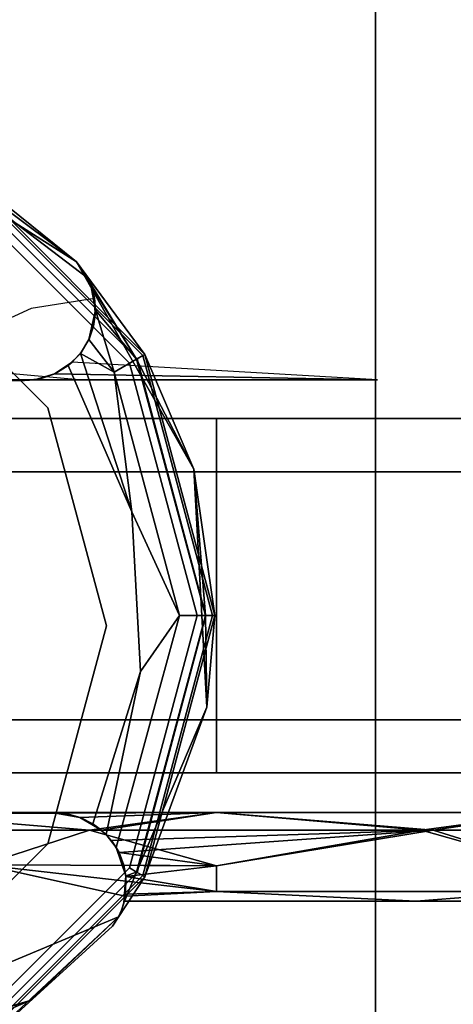
# Model space of a CAD drawing. Units: inches. Extents: x -2 to 369, y -6 to 265.
# Drawn here: x 170 to 171, y 136 to 139 of the extents above; entities that cross this region are included whole.
import ezdxf

# ---------------------------------------------------------------- set-up
doc = ezdxf.new("R2010")
doc.units = ezdxf.units.IN
doc.header["$MEASUREMENT"] = 0
doc.layers.add('PROP-HOSPITAL-BED', color=8, linetype='Continuous')

# ---------------------------------------------------------------- blocks, each defined once
blk = doc.blocks.new('BHOSPITAL-BED-TCT')
at = {"layer": 'PROP-HOSPITAL-BED'}
for points, invisible_edges in [([(87.1089, 16.2799, 17.7161), (14.1957, 16.2799, 17.7161), (14.2221, -16.2201, 17.7161), (87.1089, 16.2799, 17.7161)], 14), ([(14.1957, 16.2799, 17.4803), (87.1089, 16.2799, 17.4803), (14.2221, -16.2201, 17.4803), (14.1957, 16.2799, 17.4803)], 14), ([(87.1089, -16.2201, 17.7161), (87.1089, 16.2799, 17.7161), (14.2221, -16.2201, 17.7161), (87.1089, -16.2201, 17.7161)], 10), ([(87.1089, -16.2201, 17.4803), (14.2221, -16.2201, 17.4803), (87.1089, 16.2799, 17.4803), (87.1089, -16.2201, 17.4803)], 10), ([(2.763, 10.2799, 17.7161), (86.7043, 14.2799, 17.7161), (86.7043, -14.2334, 17.7161), (2.763, 10.2799, 17.7161)], 13), ([(3.263, 10.2799, 23.7226), (3.263, -10.2334, 23.7226), (86.7043, 14.2799, 23.7226), (3.263, 10.2799, 23.7226)], 14), ([(86.7043, 14.2799, 23.7226), (3.263, -10.2334, 23.7226), (86.7043, -14.2334, 23.7226), (86.7043, 14.2799, 23.7226)], 11), ([(77.4824, 13.8408, 7.0341), (77.9285, 13.9469, 7.0355), (77.9279, -13.9252, 7.0355), (77.4824, 13.8408, 7.0341)], 14), ([(78.3957, -13.808, 7.0355), (77.9279, -13.9252, 7.0355), (77.9285, 13.9469, 7.0355), (78.3957, -13.808, 7.0355)], 14), ([(78.3969, 13.8296, 7.0355), (78.3957, -13.808, 7.0355), (77.9285, 13.9469, 7.0355), (78.3969, 13.8296, 7.0355)], 11), ([(77.4824, -13.8192, 7.0341), (77.4824, 13.8408, 7.0341), (77.9279, -13.9252, 7.0355), (77.4824, -13.8192, 7.0341)], 11), ([(78.3957, -13.808, 7.0355), (78.3969, 13.8296, 7.0355), (78.716, -13.4877, 7.0355), (78.3957, -13.808, 7.0355)], 11), ([(78.7172, 13.5093, 7.0355), (78.716, -13.4877, 7.0355), (78.3969, 13.8296, 7.0355), (78.7172, 13.5093, 7.0355)], 11), ([(86.0983, -13.6291, 17.7161), (86.0983, 13.6291, 17.7161), (33.0802, -13.5768, 17.7161), (86.0983, -13.6291, 17.7161)], 14), ([(86.0983, 13.6291, 17.7161), (33.0802, 13.6291, 17.7161), (33.0802, -13.5768, 17.7161), (86.0983, 13.6291, 17.7161)], 14), ([(34.0345, -13.6291, 12.3843), (34.0345, 13.6291, 12.3843), (92, -13.6291, 12.3843), (34.0345, -13.6291, 12.3843)], 10), ([(34.0345, 13.6291, 12.3843), (92, 13.6291, 12.3843), (92, -13.6291, 12.3843), (34.0345, 13.6291, 12.3843)], 12), ([(78.8332, -13.0503, 7.0355), (78.716, -13.4877, 7.0355), (78.7172, 13.5093, 7.0355), (78.8332, -13.0503, 7.0355)], 14), ([(78.8344, 13.0718, 7.0355), (78.8332, -13.0503, 7.0355), (78.7172, 13.5093, 7.0355), (78.8344, 13.0718, 7.0355)], 10), ([(78.8344, 13.0718, 10.0222), (77.7457, 10.0022, 10.0222), (78.8332, -13.0503, 10.0222), (78.8344, 13.0718, 10.0222)], 11), ([(78.8344, 13.0718, 7.0355), (78.8344, 13.0718, 10.0222), (78.8332, -13.0503, 7.0355), (78.8344, 13.0718, 7.0355)], 10), ([(78.8344, 13.0718, 10.0222), (78.8332, -13.0503, 10.0222), (78.8332, -13.0503, 7.0355), (78.8344, 13.0718, 10.0222)], 12), ([(2.763, 10.2799, 17.7161), (86.7043, -14.2334, 17.7161), (3.2058, -12.4954, 17.7161), (2.763, 10.2799, 17.7161)], 15), ([(77.7457, 10.0022, 10.0222), (77.7457, -10.0166, 10.0222), (78.8332, -13.0503, 10.0222), (77.7457, 10.0022, 10.0222)], 15), ([(77.9914, -9.6263, -0.25), (77.5522, -9.2994, -0.1225), (77.6442, -9.3482, 6.514), (77.9914, -9.6263, -0.25)], 12), ([(77.5522, -9.2994, -0.1225), (77.9914, -9.6263, -0.25), (77.8179, -9.5161, -0.295), (77.5522, -9.2994, -0.1225)], 8), ([(77.6317, -9.3699, 6.5573), (78.1777, -9.8909, 6.539), (77.6408, -9.354, 6.539), (77.6317, -9.3699, 6.5573)], 9), ([(77.6442, -9.3482, 6.514), (77.6408, -9.354, 6.539), (78.1835, -9.8876, 6.514), (77.6442, -9.3482, 6.514)], 10), ([(78.1835, -9.8876, 6.514), (77.6408, -9.354, 6.539), (78.1777, -9.8909, 6.539), (78.1835, -9.8876, 6.514)], 9), ([(78.1835, -9.8876, 6.514), (77.9914, -9.6263, 4.3569), (77.6442, -9.3482, 6.514), (78.1835, -9.8876, 6.514)], 8), ([(77.9914, -9.6263, 4.3569), (77.9914, -9.6263, 4.1569), (77.6442, -9.3482, 6.514), (77.9914, -9.6263, 4.3569)], 10), ([(77.9914, -9.6263, 4.1569), (77.9914, -9.6263, -0.25), (77.6442, -9.3482, 6.514), (77.9914, -9.6263, 4.1569)], 14), ([(77.6317, -9.3699, 6.5573), (77.6192, -9.3915, 6.564), (78.1619, -9.9001, 6.5573), (77.6317, -9.3699, 6.5573)], 10), ([(77.6317, -9.3699, 6.5573), (78.1619, -9.9001, 6.5573), (78.1777, -9.8909, 6.539), (77.6317, -9.3699, 6.5573)], 12), ([(78.1402, -9.9126, 6.564), (78.1619, -9.9001, 6.5573), (77.6192, -9.3915, 6.564), (78.1402, -9.9126, 6.564)], 10), ([(77.6192, -9.3915, 6.564), (77.6192, -11.8571, 6.564), (78.1402, -9.9126, 6.564), (77.6192, -9.3915, 6.564)], 11), ([(77.7014, -9.8311, -0.295), (77.8179, -9.5161, -0.295), (77.8635, -9.7586, -0.295), (77.7014, -9.8311, -0.295)], 11), ([(77.8179, -9.5161, -0.295), (78.0234, -9.6728, -0.295), (77.8635, -9.7586, -0.295), (77.8179, -9.5161, -0.295)], 14), ([(78.0234, -9.6728, -0.295), (77.8179, -9.5161, -0.295), (77.9914, -9.6263, -0.25), (78.0234, -9.6728, -0.295)], 8), ([(77.4606, -9.5888, 5.7592), (77.4606, -9.5888, 6.7592), (77.9105, -10.0386, 5.7592), (77.4606, -9.5888, 5.7592)], 10), ([(77.9105, -10.0386, 6.7592), (77.9105, -10.0386, 5.7592), (77.4606, -9.5888, 6.7592), (77.9105, -10.0386, 6.7592)], 10), ([(77.9105, -10.0386, 5.7592), (77.9105, -11.2676, 5.7592), (77.4606, -9.5888, 5.7592), (77.9105, -10.0386, 5.7592)], 11), ([(77.9105, -11.2676, 5.7592), (77.4606, -11.7174, 5.7592), (77.4606, -9.5888, 5.7592), (77.9105, -11.2676, 5.7592)], 14), ([(77.4606, -9.5888, 6.7592), (77.4606, -11.7174, 6.7592), (77.9105, -10.0386, 6.7592), (77.4606, -9.5888, 6.7592)], 11), ([(77.9914, -9.6263, -0.25), (77.9914, -9.6263, 4.1569), (78.0234, -9.6728, -0.295), (77.9914, -9.6263, -0.25)], 10), ([(77.9914, -9.6263, 4.3569), (78.0302, -9.6879, 4.2901), (77.9914, -9.6263, 4.1569), (77.9914, -9.6263, 4.3569)], 11), ([(78.0234, -9.6728, -0.295), (77.9914, -9.6263, 4.1569), (78.0302, -9.6879, 4.2901), (78.0234, -9.6728, -0.295)], 11), ([(78.0302, -9.6879, 4.2901), (77.9914, -9.6263, 4.3569), (78.1603, -9.901, 4.2569), (78.0302, -9.6879, 4.2901)], 9), ([(77.9914, -9.6263, 4.3569), (78.3219, -10.2116, 4.3569), (78.1603, -9.901, 4.2569), (77.9914, -9.6263, 4.3569)], 8), ([(77.9914, -9.6263, 4.3569), (78.1835, -9.8876, 6.514), (78.3219, -10.2116, 4.3569), (77.9914, -9.6263, 4.3569)], 8), ([(78.0234, -9.6728, -0.295), (78.0315, -9.6913, -0.295), (77.8635, -9.7586, -0.295), (78.0234, -9.6728, -0.295)], 14), ([(78.0315, -9.6913, -0.295), (78.0376, -9.7105, -0.295), (77.8635, -9.7586, -0.295), (78.0315, -9.6913, -0.295)], 14), ([(78.0234, -9.6728, -0.295), (78.0302, -9.6879, 4.2901), (78.0315, -9.6913, -0.295), (78.0234, -9.6728, -0.295)], 8), ([(78.0443, -9.7631, 4.2278), (78.0414, -9.7277, 3.1951), (78.0302, -9.6879, 4.2901), (78.0443, -9.7631, 4.2278)], 10), ([(78.0414, -9.7277, 3.1951), (78.0374, -9.7097, 3.1098), (78.0302, -9.6879, 4.2901), (78.0414, -9.7277, 3.1951)], 12), ([(78.0302, -9.6879, 4.2901), (78.0374, -9.7097, 3.1098), (78.0315, -9.6913, -0.295), (78.0302, -9.6879, 4.2901)], 10), ([(78.0302, -9.6879, 4.2901), (78.1603, -9.901, 4.2569), (78.0443, -9.7631, 4.2278), (78.0302, -9.6879, 4.2901)], 8), ([(78.0376, -9.7105, -0.295), (78.0315, -9.6913, -0.295), (78.0374, -9.7097, -0.204), (78.0376, -9.7105, -0.295)], 10), ([(78.0374, -9.7097, -0.204), (78.0315, -9.6913, -0.295), (78.0374, -9.7097, 3.1098), (78.0374, -9.7097, -0.204)], 11), ([(78.0418, -9.7303, -0.295), (77.8635, -9.7586, -0.295), (78.0376, -9.7105, -0.295), (78.0418, -9.7303, -0.295)], 10), ([(78.0418, -9.7303, -0.295), (78.0376, -9.7105, -0.295), (78.0374, -9.7097, -0.204), (78.0418, -9.7303, -0.295)], 8), ([(78.0438, -9.7754, 3.2622), (78.0414, -9.7277, 3.1951), (78.0443, -9.7631, 4.2278), (78.0438, -9.7754, 3.2622)], 8), ([(78.026, -9.8454, 4.1781), (78.0388, -9.8084, 3.2859), (78.0443, -9.7631, 4.2278), (78.026, -9.8454, 4.1781)], 10), ([(78.026, -9.8454, 4.1781), (78.0443, -9.7631, 4.2278), (78.0969, -9.9376, 4.1837), (78.026, -9.8454, 4.1781)], 8), ([(78.0388, -9.8084, 3.2859), (78.0438, -9.7754, 3.2622), (78.0443, -9.7631, 4.2278), (78.0388, -9.8084, 3.2859)], 12), ([(78.1603, -9.901, 4.2569), (78.0969, -9.9376, 4.1837), (78.0443, -9.7631, 4.2278), (78.1603, -9.901, 4.2569)], 8), ([(78.0388, -9.8084, 3.2859), (78.0264, -9.8444, 3.3004), (78.0438, -9.7754, 3.2622), (78.0388, -9.8084, 3.2859)], 8), ([(78.0264, -9.8444, 3.3004), (78.0388, -9.8084, 3.2859), (78.026, -9.8454, 4.1781), (78.0264, -9.8444, 3.3004)], 8), ([(78.0019, -9.8849, 4.1626), (78.0061, -9.8794, 3.3052), (78.026, -9.8454, 4.1781), (78.0019, -9.8849, 4.1626)], 10), ([(78.0019, -9.8849, 4.1626), (78.026, -9.8454, 4.1781), (78.0969, -9.9376, 4.1837), (78.0019, -9.8849, 4.1626)], 8), ([(78.0061, -9.8794, 3.3052), (78.0264, -9.8444, 3.3004), (78.026, -9.8454, 4.1781), (78.0061, -9.8794, 3.3052)], 12), ([(77.9678, -9.9191, 4.1569), (77.9788, -9.9097, 3.3018), (78.0019, -9.8849, 4.1626), (77.9678, -9.9191, 4.1569)], 10), ([(77.9678, -9.9191, 4.1569), (78.0019, -9.8849, 4.1626), (78.147, -10.3321, 4.1569), (77.9678, -9.9191, 4.1569)], 8), ([(78.0061, -9.8794, 3.3052), (78.0019, -9.8849, 4.1626), (77.9788, -9.9097, 3.3018), (78.0061, -9.8794, 3.3052)], 10), ([(78.147, -10.3321, 4.1569), (78.0019, -9.8849, 4.1626), (78.0969, -9.9376, 4.1837), (78.147, -10.3321, 4.1569)], 8), ([(77.1418, -9.9597, 0.0255), (77.4545, -9.9097, -0.1955), (78.009, -9.9597, -0.4023), (77.1418, -9.9597, 0.0255)], 9), ([(78.1402, -11.3361, 6.564), (78.1402, -9.9126, 6.564), (77.6192, -11.8571, 6.564), (78.1402, -11.3361, 6.564)], 11), ([(77.9788, -9.9097, 3.3018), (77.9294, -9.9427, 3.2902), (78.8394, -9.9597, 3.2906), (77.9788, -9.9097, 3.3018)], 8), ([(77.9294, -9.9427, 3.2902), (77.9788, -9.9097, 3.3018), (77.9678, -9.9191, 4.1569), (77.9294, -9.9427, 3.2902)], 12), ([(78.1603, -9.901, 4.2569), (78.2809, -10.6243, 4.1837), (78.0969, -9.9376, 4.1837), (78.1603, -9.901, 4.2569)], 9), ([(78.3559, -10.6243, 6.5573), (78.1619, -9.9001, 6.5573), (78.1402, -9.9126, 6.564), (78.3559, -10.6243, 6.5573)], 12), ([(78.3309, -10.6243, 6.564), (78.3559, -10.6243, 6.5573), (78.1402, -9.9126, 6.564), (78.3309, -10.6243, 6.564)], 10), ([(78.3309, -10.6243, 6.564), (78.1402, -9.9126, 6.564), (78.1402, -11.3361, 6.564), (78.3309, -10.6243, 6.564)], 10), ([(78.1603, -9.901, 4.2569), (78.3219, -10.2116, 4.3569), (78.3541, -10.6243, 4.2569), (78.1603, -9.901, 4.2569)], 8), ([(78.1603, -9.901, 4.2569), (78.3541, -10.6243, 4.2569), (78.2809, -10.6243, 4.1837), (78.1603, -9.901, 4.2569)], 12), ([(78.3742, -10.6243, 6.539), (78.1777, -9.8909, 6.539), (78.1619, -9.9001, 6.5573), (78.3742, -10.6243, 6.539)], 12), ([(78.3559, -10.6243, 6.5573), (78.3742, -10.6243, 6.539), (78.1619, -9.9001, 6.5573), (78.3559, -10.6243, 6.5573)], 10), ([(78.3809, -10.6243, 6.514), (78.1835, -9.8876, 6.514), (78.1777, -9.8909, 6.539), (78.3809, -10.6243, 6.514)], 12), ([(78.3742, -10.6243, 6.539), (78.3809, -10.6243, 6.514), (78.1777, -9.8909, 6.539), (78.3742, -10.6243, 6.539)], 10), ([(78.1835, -9.8876, 6.514), (78.3809, -10.6243, 6.514), (78.3219, -10.2116, 4.3569), (78.1835, -9.8876, 6.514)], 8), ([(77.9302, -9.9424, 4.1569), (77.9294, -9.9427, 3.2902), (77.9678, -9.9191, 4.1569), (77.9302, -9.9424, 4.1569)], 10), ([(77.9678, -9.9191, 4.1569), (78.147, -10.3321, 4.1569), (77.9302, -9.9424, 4.1569), (77.9678, -9.9191, 4.1569)], 10), ([(78.147, -10.3321, 4.1569), (78.0969, -9.9376, 4.1837), (78.2809, -10.6243, 4.1837), (78.147, -10.3321, 4.1569)], 8), ([(77.8443, -9.9617, 4.1569), (75.8256, -9.9617, 4.1569), (77.0186, -9.9617, 0.1192), (77.8443, -9.9617, 4.1569)], 14), ([(78.1712, -10.7817, 4.1569), (75.8256, -9.9617, 4.1569), (78.147, -10.3321, 4.1569), (78.1712, -10.7817, 4.1569)], 11), ([(75.8256, -11.1813, 4.1569), (75.8256, -9.9617, 4.1569), (78.1712, -10.7817, 4.1569), (75.8256, -11.1813, 4.1569)], 14), ([(75.8256, -9.9617, 4.1569), (77.8443, -9.9617, 4.1569), (78.147, -10.3321, 4.1569), (75.8256, -9.9617, 4.1569)], 14), ([(77.0186, -9.9617, 0.1192), (77.3772, -9.9597, -0.0897), (77.8443, -9.9617, -0.2316), (77.0186, -9.9617, 0.1192)], 15), ([(77.8443, -9.9617, -0.2316), (77.8443, -9.9617, 4.1569), (77.0186, -9.9617, 0.1192), (77.8443, -9.9617, -0.2316)], 15), ([(77.3772, -9.9597, -0.0897), (77.1418, -9.9597, 0.0255), (78.009, -9.9597, -0.4023), (77.3772, -9.9597, -0.0897)], 13), ([(77.6213, -9.9597, -0.1849), (77.3772, -9.9597, -0.0897), (78.009, -9.9597, -0.4023), (77.6213, -9.9597, -0.1849)], 15), ([(77.6213, -9.9597, -0.1849), (77.8443, -9.9617, -0.2316), (77.3772, -9.9597, -0.0897), (77.6213, -9.9597, -0.1849)], 15), ([(77.6213, -9.9597, -0.1849), (78.009, -9.9597, -0.4023), (77.8725, -9.9597, -0.2594), (77.6213, -9.9597, -0.1849)], 11), ([(77.8725, -9.9597, -0.2594), (77.8443, -9.9617, -0.2316), (77.6213, -9.9597, -0.1849), (77.8725, -9.9597, -0.2594)], 10), ([(77.8883, -9.9568, 4.1569), (77.8443, -9.9617, 4.1569), (77.8725, -9.9597, 3.2752), (77.8883, -9.9568, 4.1569)], 10), ([(77.8443, -9.9617, 4.1569), (77.8883, -9.9568, 4.1569), (78.147, -10.3321, 4.1569), (77.8443, -9.9617, 4.1569)], 14), ([(77.8725, -9.9597, -0.2594), (77.8725, -9.9597, 3.2752), (77.8443, -9.9617, -0.2316), (77.8725, -9.9597, -0.2594)], 11), ([(77.8725, -9.9597, 3.2752), (77.8443, -9.9617, 4.1569), (77.8443, -9.9617, -0.2316), (77.8725, -9.9597, 3.2752)], 15), ([(77.9294, -9.9427, 3.2902), (77.8725, -9.9597, 3.2752), (78.8394, -9.9597, 3.2906), (77.9294, -9.9427, 3.2902)], 8), ([(77.9294, -9.9427, 3.2902), (77.8883, -9.9568, 4.1569), (77.8725, -9.9597, 3.2752), (77.9294, -9.9427, 3.2902)], 9), ([(77.8725, -9.9597, 3.2752), (77.8725, -9.9597, -0.2594), (78.8394, -9.9597, 3.2906), (77.8725, -9.9597, 3.2752)], 11), ([(77.9302, -9.9424, 4.1569), (77.8883, -9.9568, 4.1569), (77.9294, -9.9427, 3.2902), (77.9302, -9.9424, 4.1569)], 10), ([(77.8883, -9.9568, 4.1569), (77.9302, -9.9424, 4.1569), (78.147, -10.3321, 4.1569), (77.8883, -9.9568, 4.1569)], 14), ([(77.7457, -10.5166, 10.0222), (78.8332, -13.0503, 10.0222), (77.7457, -10.0166, 10.0222), (77.7457, -10.5166, 10.0222)], 11), ([(77.9105, -11.2676, 6.7592), (77.9105, -10.0386, 6.7592), (77.4606, -11.7174, 6.7592), (77.9105, -11.2676, 6.7592)], 11), ([(78.0751, -10.6531, 6.7592), (78.0751, -10.6531, 5.7592), (77.9105, -10.0386, 6.7592), (78.0751, -10.6531, 6.7592)], 10), ([(78.0751, -10.6531, 5.7592), (77.9105, -10.0386, 5.7592), (77.9105, -10.0386, 6.7592), (78.0751, -10.6531, 5.7592)], 12), ([(77.9105, -10.0386, 5.7592), (78.0751, -10.6531, 5.7592), (77.9105, -11.2676, 5.7592), (77.9105, -10.0386, 5.7592)], 12), ([(78.0751, -10.6531, 6.7592), (77.9105, -10.0386, 6.7592), (77.9105, -11.2676, 6.7592), (78.0751, -10.6531, 6.7592)], 10), ([(78.3852, -10.0682, -1.0625), (78.3852, -11.0682, -1.0625), (77.1275, -10.0682, -0.7255), (78.3852, -10.0682, -1.0625)], 10), ([(78.3852, -11.0682, 3.9683), (78.3852, -10.0682, 3.9683), (77.1275, -11.0682, 3.6313), (78.3852, -11.0682, 3.9683)], 10), ([(78.3852, -10.0682, 3.9683), (77.1275, -10.0682, 3.6313), (77.1275, -11.0682, 3.6313), (78.3852, -10.0682, 3.9683)], 12), ([(77.1275, -11.0682, -0.7255), (77.1275, -10.0682, -0.7255), (78.3852, -11.0682, -1.0625), (77.1275, -11.0682, -0.7255)], 10), ([(78.3852, -10.0682, 3.9683), (78.3852, -10.0682, 3.4306), (77.1275, -10.0682, 3.6313), (78.3852, -10.0682, 3.9683)], 11), ([(78.3852, -10.0682, 3.4306), (77.3963, -10.0682, 3.1656), (77.1275, -10.0682, 3.6313), (78.3852, -10.0682, 3.4306)], 14), ([(78.3852, -10.0682, -1.0625), (77.1275, -10.0682, -0.7255), (77.3963, -10.0682, -0.2598), (78.3852, -10.0682, -1.0625)], 14), ([(78.3852, -10.2188, -0.5248), (78.3852, -10.0682, -0.5248), (77.3963, -10.2188, -0.2598), (78.3852, -10.2188, -0.5248)], 10), ([(78.3852, -10.0682, 3.4306), (78.3852, -10.2188, 3.4306), (77.3963, -10.0682, 3.1656), (78.3852, -10.0682, 3.4306)], 10), ([(77.3963, -10.0682, -0.2598), (77.3963, -10.2188, -0.2598), (78.3852, -10.0682, -0.5248), (77.3963, -10.0682, -0.2598)], 10), ([(78.3852, -10.2188, 3.4306), (77.3963, -10.2188, 3.1656), (77.3963, -10.0682, 3.1656), (78.3852, -10.2188, 3.4306)], 12), ([(78.3852, -10.0682, -0.5248), (78.3852, -10.0682, -1.0625), (77.3963, -10.0682, -0.2598), (78.3852, -10.0682, -0.5248)], 11), ([(78.3852, -10.0682, -0.5248), (78.3852, -10.2188, -0.5248), (79.374, -10.0682, -0.2598), (78.3852, -10.0682, -0.5248)], 10), ([(78.3852, -10.2188, 3.4306), (78.3852, -10.0682, 3.4306), (79.374, -10.2188, 3.1656), (78.3852, -10.2188, 3.4306)], 10), ([(78.3852, -10.2188, -0.5248), (79.374, -10.2188, -0.2598), (79.374, -10.0682, -0.2598), (78.3852, -10.2188, -0.5248)], 12), ([(79.374, -10.0682, 3.1656), (79.374, -10.2188, 3.1656), (78.3852, -10.0682, 3.4306), (79.374, -10.0682, 3.1656)], 10), ([(78.3852, -11.0682, -1.0625), (78.3852, -10.0682, -1.0625), (79.6429, -11.0682, -0.7255), (78.3852, -11.0682, -1.0625)], 10), ([(78.3852, -10.0682, 3.9683), (78.3852, -11.0682, 3.9683), (79.6429, -10.0682, 3.6313), (78.3852, -10.0682, 3.9683)], 10), ([(79.6429, -11.0682, 3.6313), (79.6429, -10.0682, 3.6313), (78.3852, -11.0682, 3.9683), (79.6429, -11.0682, 3.6313)], 10), ([(78.3852, -10.0682, -1.0625), (79.6429, -10.0682, -0.7255), (79.6429, -11.0682, -0.7255), (78.3852, -10.0682, -1.0625)], 12), ([(78.3852, -10.0682, 3.4306), (78.3852, -10.0682, 3.9683), (79.374, -10.0682, 3.1656), (78.3852, -10.0682, 3.4306)], 11), ([(78.3852, -10.0682, -0.5248), (79.374, -10.0682, -0.2598), (78.3852, -10.0682, -1.0625), (78.3852, -10.0682, -0.5248)], 14), ([(78.3852, -10.0682, -1.0625), (79.374, -10.0682, -0.2598), (79.6429, -10.0682, -0.7255), (78.3852, -10.0682, -1.0625)], 11), ([(78.3852, -10.0682, 3.9683), (79.6429, -10.0682, 3.6313), (79.374, -10.0682, 3.1656), (78.3852, -10.0682, 3.9683)], 14), ([(78.3852, -10.2188, 3.4306), (78.3852, -10.2188, -0.5248), (77.3963, -10.2188, 3.1656), (78.3852, -10.2188, 3.4306)], 11), ([(78.3852, -10.2188, -0.5248), (77.3963, -10.2188, -0.2598), (77.3963, -10.2188, 3.1656), (78.3852, -10.2188, -0.5248)], 14), ([(78.3581, -10.8828, 4.3569), (78.3541, -10.6243, 4.2569), (78.3219, -10.2116, 4.3569), (78.3581, -10.8828, 4.3569)], 8), ([(78.3219, -10.2116, 4.3569), (78.3809, -10.6243, 6.514), (78.3581, -10.8828, 4.3569), (78.3219, -10.2116, 4.3569)], 8), ([(78.3852, -10.2188, -0.5248), (78.3852, -10.2188, 3.4306), (79.374, -10.2188, -0.2598), (78.3852, -10.2188, -0.5248)], 11), ([(79.374, -10.2188, 3.1656), (79.374, -10.2188, -0.2598), (78.3852, -10.2188, 3.4306), (79.374, -10.2188, 3.1656)], 11), ([(8.763, -15.7334, 23.7226), (86.7043, -14.2334, 23.7226), (3.263, -10.2334, 23.7226), (8.763, -15.7334, 23.7226)], 15), ([(78.147, -10.3321, 4.1569), (78.2809, -10.6243, 4.1837), (78.1712, -10.7817, 4.1569), (78.147, -10.3321, 4.1569)], 8), ([(71.9895, -12.4156, 10.0222), (77.9279, -13.9252, 10.0222), (73.7935, -10.5166, 10.0222), (71.9895, -12.4156, 10.0222)], 14), ([(77.7457, -10.5166, 10.0222), (73.7935, -10.5166, 10.0222), (78.8332, -13.0503, 10.0222), (77.7457, -10.5166, 10.0222)], 14), ([(73.7935, -10.5166, 10.0222), (77.9279, -13.9252, 10.0222), (78.8332, -13.0503, 10.0222), (73.7935, -10.5166, 10.0222)], 15), ([(78.0749, -11.2419, 4.1626), (78.1712, -10.7817, 4.1569), (78.2809, -10.6243, 4.1837), (78.0749, -11.2419, 4.1626)], 12), ([(78.0749, -11.2419, 4.1626), (78.2809, -10.6243, 4.1837), (78.1031, -11.2786, 4.1781), (78.0749, -11.2419, 4.1626)], 9), ([(78.2809, -10.6243, 4.1837), (78.3541, -10.6243, 4.2569), (78.1031, -11.2786, 4.1781), (78.2809, -10.6243, 4.1837)], 10), ([(78.1031, -11.2786, 4.1781), (78.3541, -10.6243, 4.2569), (78.1603, -11.3477, 4.2569), (78.1031, -11.2786, 4.1781)], 13), ([(78.1402, -11.3361, 6.564), (78.1619, -11.3486, 6.5573), (78.3309, -10.6243, 6.564), (78.1402, -11.3361, 6.564)], 10), ([(78.3581, -10.8828, 4.3569), (78.1603, -11.3477, 4.2569), (78.3541, -10.6243, 4.2569), (78.3581, -10.8828, 4.3569)], 8), ([(78.3559, -10.6243, 6.5573), (78.3309, -10.6243, 6.564), (78.1619, -11.3486, 6.5573), (78.3559, -10.6243, 6.5573)], 10), ([(78.3559, -10.6243, 6.5573), (78.1619, -11.3486, 6.5573), (78.1777, -11.3577, 6.539), (78.3559, -10.6243, 6.5573)], 12), ([(78.3559, -10.6243, 6.5573), (78.1777, -11.3577, 6.539), (78.3742, -10.6243, 6.539), (78.3559, -10.6243, 6.5573)], 9), ([(78.1835, -11.3611, 6.514), (78.3742, -10.6243, 6.539), (78.1777, -11.3577, 6.539), (78.1835, -11.3611, 6.514)], 9), ([(78.1835, -11.3611, 6.514), (78.3581, -10.8828, 4.3569), (78.3809, -10.6243, 6.514), (78.1835, -11.3611, 6.514)], 8), ([(78.3809, -10.6243, 6.514), (78.3742, -10.6243, 6.539), (78.1835, -11.3611, 6.514), (78.3809, -10.6243, 6.514)], 10), ([(78.0751, -10.6531, 5.7592), (78.0751, -10.6531, 6.7592), (77.9105, -11.2676, 5.7592), (78.0751, -10.6531, 5.7592)], 10), ([(77.9105, -11.2676, 6.7592), (77.9105, -11.2676, 5.7592), (78.0751, -10.6531, 6.7592), (77.9105, -11.2676, 6.7592)], 10), ([(77.9315, -11.1813, 4.1569), (75.8256, -11.1813, 4.1569), (78.1712, -10.7817, 4.1569), (77.9315, -11.1813, 4.1569)], 14), ([(77.9685, -11.1848, 4.1569), (77.9315, -11.1813, 4.1569), (78.1712, -10.7817, 4.1569), (77.9685, -11.1848, 4.1569)], 14), ([(78.0042, -11.195, 4.1569), (77.9685, -11.1848, 4.1569), (78.1712, -10.7817, 4.1569), (78.0042, -11.195, 4.1569)], 14), ([(78.0374, -11.2117, 4.1569), (78.0042, -11.195, 4.1569), (78.1712, -10.7817, 4.1569), (78.0374, -11.2117, 4.1569)], 10), ([(78.0374, -11.2117, 4.1569), (78.1712, -10.7817, 4.1569), (78.0749, -11.2419, 4.1626), (78.0374, -11.2117, 4.1569)], 8), ([(78.0923, -11.5002, 4.3569), (78.1242, -11.4347, 4.2901), (78.3581, -10.8828, 4.3569), (78.0923, -11.5002, 4.3569)], 15), ([(78.3581, -10.8828, 4.3569), (78.1835, -11.3611, 6.514), (78.0923, -11.5002, 4.3569), (78.3581, -10.8828, 4.3569)], 12), ([(78.3581, -10.8828, 4.3569), (78.1242, -11.4347, 4.2901), (78.1603, -11.3477, 4.2569), (78.3581, -10.8828, 4.3569)], 9), ([(78.3852, -10.9185, 3.4306), (78.3852, -11.0682, 3.4306), (77.3963, -10.9185, 3.1656), (78.3852, -10.9185, 3.4306)], 10), ([(78.3852, -11.0682, -0.5248), (78.3852, -10.9185, -0.5248), (77.3963, -11.0682, -0.2598), (78.3852, -11.0682, -0.5248)], 10), ([(77.3963, -11.0682, 3.1656), (77.3963, -10.9185, 3.1656), (78.3852, -11.0682, 3.4306), (77.3963, -11.0682, 3.1656)], 10), ([(78.3852, -10.9185, -0.5248), (77.3963, -10.9185, -0.2598), (77.3963, -11.0682, -0.2598), (78.3852, -10.9185, -0.5248)], 12), ([(78.3852, -10.9185, -0.5248), (78.3852, -10.9185, 3.4306), (77.3963, -10.9185, -0.2598), (78.3852, -10.9185, -0.5248)], 11), ([(78.3852, -10.9185, 3.4306), (77.3963, -10.9185, 3.1656), (77.3963, -10.9185, -0.2598), (78.3852, -10.9185, 3.4306)], 14), ([(78.3852, -11.0682, 3.4306), (78.3852, -10.9185, 3.4306), (79.374, -11.0682, 3.1656), (78.3852, -11.0682, 3.4306)], 10), ([(78.3852, -10.9185, -0.5248), (78.3852, -11.0682, -0.5248), (79.374, -10.9185, -0.2598), (78.3852, -10.9185, -0.5248)], 10), ([(78.3852, -10.9185, 3.4306), (79.374, -10.9185, 3.1656), (79.374, -11.0682, 3.1656), (78.3852, -10.9185, 3.4306)], 12), ([(79.374, -11.0682, -0.2598), (79.374, -10.9185, -0.2598), (78.3852, -11.0682, -0.5248), (79.374, -11.0682, -0.2598)], 10), ([(78.3852, -10.9185, 3.4306), (78.3852, -10.9185, -0.5248), (79.374, -10.9185, 3.1656), (78.3852, -10.9185, 3.4306)], 11), ([(79.374, -10.9185, -0.2598), (79.374, -10.9185, 3.1656), (78.3852, -10.9185, -0.5248), (79.374, -10.9185, -0.2598)], 11), ([(77.3963, -11.0682, -0.2598), (77.1275, -11.0682, -0.7255), (78.3852, -11.0682, -0.5248), (77.3963, -11.0682, -0.2598)], 11), ([(78.3852, -11.0682, 3.4306), (77.1275, -11.0682, 3.6313), (77.3963, -11.0682, 3.1656), (78.3852, -11.0682, 3.4306)], 11), ([(78.3852, -11.0682, 3.9683), (77.1275, -11.0682, 3.6313), (78.3852, -11.0682, 3.4306), (78.3852, -11.0682, 3.9683)], 14), ([(77.1275, -11.0682, -0.7255), (78.3852, -11.0682, -1.0625), (78.3852, -11.0682, -0.5248), (77.1275, -11.0682, -0.7255)], 14), ([(79.374, -11.0682, 3.1656), (79.6429, -11.0682, 3.6313), (78.3852, -11.0682, 3.4306), (79.374, -11.0682, 3.1656)], 11), ([(79.6429, -11.0682, 3.6313), (78.3852, -11.0682, 3.9683), (78.3852, -11.0682, 3.4306), (79.6429, -11.0682, 3.6313)], 14), ([(78.3852, -11.0682, -1.0625), (79.6429, -11.0682, -0.7255), (78.3852, -11.0682, -0.5248), (78.3852, -11.0682, -1.0625)], 14), ([(78.3852, -11.0682, -0.5248), (79.6429, -11.0682, -0.7255), (79.374, -11.0682, -0.2598), (78.3852, -11.0682, -0.5248)], 11), ([(77.9315, -11.1813, 4.1569), (77.1255, -11.1813, 2.866), (75.8256, -11.1813, 4.1569), (77.9315, -11.1813, 4.1569)], 11), ([(77.9315, -11.1813, 3.2908), (77.4387, -11.1797, 3.0923), (77.1255, -11.1813, 2.866), (77.9315, -11.1813, 3.2908)], 8), ([(77.9315, -11.1813, 3.2908), (77.1255, -11.1813, 2.866), (77.9315, -11.1813, 4.1569), (77.9315, -11.1813, 3.2908)], 10), ([(78.0274, -11.2297, -0.406), (77.1793, -11.2297, -0.0063), (77.4387, -11.1797, -0.1865), (78.0274, -11.2297, -0.406)], 8), ([(78.0274, -11.2297, -0.406), (77.4387, -11.1797, -0.1865), (78.3852, -11.1797, -0.4401), (78.0274, -11.2297, -0.406)], 8), ([(78.3852, -11.1797, 3.3459), (77.4387, -11.1797, 3.0923), (77.9315, -11.1813, 3.2908), (78.3852, -11.1797, 3.3459)], 9), ([(78.3852, -11.1797, 3.3459), (78.3852, -11.1797, -0.4401), (77.4387, -11.1797, 3.0923), (78.3852, -11.1797, 3.3459)], 15), ([(78.3852, -11.1797, -0.4401), (77.4387, -11.1797, -0.1865), (77.4387, -11.1797, 3.0923), (78.3852, -11.1797, -0.4401)], 14), ([(78.0003, -11.1936, 3.3064), (78.3852, -11.1797, 3.3459), (77.9315, -11.1813, 3.2908), (78.0003, -11.1936, 3.3064)], 8), ([(77.9315, -11.1813, 3.2908), (77.9685, -11.1848, 4.1569), (78.0003, -11.1936, 3.3064), (77.9315, -11.1813, 3.2908)], 9), ([(77.9315, -11.1813, 3.2908), (77.9315, -11.1813, 4.1569), (77.9685, -11.1848, 4.1569), (77.9315, -11.1813, 3.2908)], 12), ([(77.9685, -11.1848, 4.1569), (78.0042, -11.195, 4.1569), (78.0003, -11.1936, 3.3064), (77.9685, -11.1848, 4.1569)], 8), ([(78.0003, -11.1936, 3.3064), (78.0619, -11.2297, 3.3181), (78.3852, -11.1797, 3.3459), (78.0003, -11.1936, 3.3064)], 8), ([(78.0274, -11.2297, -0.406), (78.3852, -11.1797, -0.4401), (78.9633, -11.2297, -0.3497), (78.0274, -11.2297, -0.406)], 8), ([(78.0619, -11.2297, 3.3181), (78.9965, -11.2297, 3.2445), (78.3852, -11.1797, 3.3459), (78.0619, -11.2297, 3.3181)], 8), ([(78.3852, -11.1797, 3.3459), (78.9965, -11.2297, 3.2445), (79.3317, -11.1797, 3.0923), (78.3852, -11.1797, 3.3459)], 8), ([(78.3852, -11.1797, -0.4401), (79.3317, -11.1797, -0.1865), (78.9633, -11.2297, -0.3497), (78.3852, -11.1797, -0.4401)], 8), ([(78.3852, -11.1797, -0.4401), (78.3852, -11.1797, 3.3459), (79.3317, -11.1797, -0.1865), (78.3852, -11.1797, -0.4401)], 11), ([(79.3317, -11.1797, 3.0923), (79.3317, -11.1797, -0.1865), (78.3852, -11.1797, 3.3459), (79.3317, -11.1797, 3.0923)], 11), ([(78.9633, -11.2297, -0.3497), (79.3317, -11.1797, -0.1865), (79.7573, -11.2297, 0.1488), (78.9633, -11.2297, -0.3497)], 8), ([(79.7812, -11.2297, 2.7314), (79.3317, -11.1797, 3.0923), (78.9965, -11.2297, 3.2445), (79.7812, -11.2297, 2.7314)], 8), ([(78.0042, -11.195, 4.1569), (78.0374, -11.2117, 4.1569), (78.0003, -11.1936, 3.3064), (78.0042, -11.195, 4.1569)], 10), ([(78.0003, -11.1936, 3.3064), (78.0374, -11.2117, 4.1569), (78.0619, -11.2297, 3.3181), (78.0003, -11.1936, 3.3064)], 9), ([(78.0749, -11.2419, 4.1626), (78.0619, -11.2297, 3.3181), (78.0374, -11.2117, 4.1569), (78.0749, -11.2419, 4.1626)], 8), ([(77.1793, -11.2297, -0.0063), (78.0274, -11.2297, -0.406), (77.7273, -11.3272, -0.295), (77.1793, -11.2297, -0.0063)], 8), ([(77.7273, -11.3272, -0.295), (78.0274, -11.2297, -0.406), (78.3852, -11.3297, -0.4133), (77.7273, -11.3272, -0.295)], 8), ([(78.0274, -11.2297, -0.406), (78.9633, -11.2297, -0.3497), (78.3852, -11.3297, -0.4133), (78.0274, -11.2297, -0.406)], 8), ([(78.0619, -11.2297, 3.3181), (78.0896, -11.2588, 3.3205), (78.9965, -11.2297, 3.2445), (78.0619, -11.2297, 3.3181)], 8), ([(78.0619, -11.2297, 3.3181), (78.0749, -11.2419, 4.1626), (78.0896, -11.2588, 3.3205), (78.0619, -11.2297, 3.3181)], 8), ([(78.0749, -11.2419, 4.1626), (78.1031, -11.2786, 4.1781), (78.0896, -11.2588, 3.3205), (78.0749, -11.2419, 4.1626)], 8), ([(78.0896, -11.2588, 3.3205), (78.1108, -11.2926, 3.3156), (78.9965, -11.2297, 3.2445), (78.0896, -11.2588, 3.3205)], 8), ([(78.9965, -11.2297, 3.2445), (78.1108, -11.2926, 3.3156), (78.3852, -11.3297, 3.3191), (78.9965, -11.2297, 3.2445)], 8), ([(79.3183, -11.3297, -0.1633), (78.3852, -11.3297, -0.4133), (78.9633, -11.2297, -0.3497), (79.3183, -11.3297, -0.1633)], 9), ([(78.9965, -11.2297, 3.2445), (78.3852, -11.3297, 3.3191), (79.3183, -11.3297, 3.0691), (78.9965, -11.2297, 3.2445)], 10), ([(79.7573, -11.2297, 0.1488), (79.3183, -11.3297, -0.1633), (78.9633, -11.2297, -0.3497), (79.7573, -11.2297, 0.1488)], 8), ([(78.9965, -11.2297, 3.2445), (79.3183, -11.3297, 3.0691), (79.7812, -11.2297, 2.7314), (78.9965, -11.2297, 3.2445)], 8), ([(77.4606, -11.7174, 6.7592), (77.4606, -11.7174, 5.7592), (77.9105, -11.2676, 6.7592), (77.4606, -11.7174, 6.7592)], 10), ([(77.4606, -11.7174, 5.7592), (77.9105, -11.2676, 5.7592), (77.9105, -11.2676, 6.7592), (77.4606, -11.7174, 5.7592)], 12), ([(78.1031, -11.2786, 4.1781), (78.1108, -11.2926, 3.3156), (78.0896, -11.2588, 3.3205), (78.1031, -11.2786, 4.1781)], 8), ([(78.1302, -11.3585, 4.2278), (78.1242, -11.3278, 3.3018), (78.1031, -11.2786, 4.1781), (78.1302, -11.3585, 4.2278)], 10), ([(78.1242, -11.3278, 3.3018), (78.1108, -11.2926, 3.3156), (78.1031, -11.2786, 4.1781), (78.1242, -11.3278, 3.3018)], 12), ([(78.1302, -11.3585, 4.2278), (78.1031, -11.2786, 4.1781), (78.1603, -11.3477, 4.2569), (78.1302, -11.3585, 4.2278)], 10), ([(78.1108, -11.2926, 3.3156), (78.1242, -11.3278, 3.3018), (78.3852, -11.3297, 3.3191), (78.1108, -11.2926, 3.3156)], 8), ([(77.7273, -11.3272, -0.295), (78.1089, -11.4736, -0.295), (77.7014, -11.3813, -0.295), (77.7273, -11.3272, -0.295)], 15), ([(77.7273, -11.3272, -0.295), (78.3852, -11.3297, -0.4133), (78.3852, -11.4029, -0.3401), (77.7273, -11.3272, -0.295)], 8), ([(77.7273, -11.3272, -0.295), (78.3852, -11.4029, -0.3401), (78.1285, -11.4156, -0.295), (77.7273, -11.3272, -0.295)], 8), ([(78.1285, -11.4156, -0.295), (78.124, -11.4356, -0.295), (77.7273, -11.3272, -0.295), (78.1285, -11.4156, -0.295)], 10), ([(78.124, -11.4356, -0.295), (78.1174, -11.455, -0.295), (77.7273, -11.3272, -0.295), (78.124, -11.4356, -0.295)], 14), ([(78.1174, -11.455, -0.295), (78.1089, -11.4736, -0.295), (77.7273, -11.3272, -0.295), (78.1174, -11.455, -0.295)], 14), ([(78.1242, -11.3278, 3.3018), (78.1304, -11.3606, 3.2795), (78.3852, -11.3297, 3.3191), (78.1242, -11.3278, 3.3018)], 8), ([(78.1304, -11.3606, 3.2795), (78.1242, -11.3278, 3.3018), (78.1302, -11.3585, 4.2278), (78.1304, -11.3606, 3.2795)], 8), ([(78.3852, -11.4029, 3.2459), (78.3852, -11.3297, 3.3191), (78.1304, -11.3606, 3.2795), (78.3852, -11.4029, 3.2459)], 8), ([(79.3183, -11.3297, -0.1633), (79.2817, -11.4029, -0.0999), (78.3852, -11.3297, -0.4133), (79.3183, -11.3297, -0.1633)], 14), ([(78.3852, -11.4029, 3.2459), (79.2817, -11.4029, 3.0057), (79.3183, -11.3297, 3.0691), (78.3852, -11.4029, 3.2459)], 12), ([(78.3852, -11.4029, 3.2459), (79.3183, -11.3297, 3.0691), (78.3852, -11.3297, 3.3191), (78.3852, -11.4029, 3.2459)], 11), ([(79.2817, -11.4029, -0.0999), (78.3852, -11.4029, -0.3401), (78.3852, -11.3297, -0.4133), (79.2817, -11.4029, -0.0999)], 12), ([(77.6192, -11.8571, 6.564), (77.6317, -11.8787, 6.5573), (78.1402, -11.3361, 6.564), (77.6192, -11.8571, 6.564)], 10), ([(77.6317, -11.8787, 6.5573), (78.1619, -11.3486, 6.5573), (78.1402, -11.3361, 6.564), (77.6317, -11.8787, 6.5573)], 12), ([(77.6317, -11.8787, 6.5573), (77.6408, -11.8946, 6.539), (78.1619, -11.3486, 6.5573), (77.6317, -11.8787, 6.5573)], 10), ([(77.6408, -11.8946, 6.539), (78.1777, -11.3577, 6.539), (78.1619, -11.3486, 6.5573), (77.6408, -11.8946, 6.539)], 12), ([(77.6408, -11.8946, 6.539), (77.6442, -11.9004, 6.514), (78.1777, -11.3577, 6.539), (77.6408, -11.8946, 6.539)], 10), ([(77.6442, -11.9004, 6.514), (78.1835, -11.3611, 6.514), (78.1777, -11.3577, 6.539), (77.6442, -11.9004, 6.514)], 12), ([(78.1242, -11.4347, 4.2901), (78.1302, -11.3585, 4.2278), (78.1603, -11.3477, 4.2569), (78.1242, -11.4347, 4.2901)], 8), ([(78.1835, -11.3611, 6.514), (77.6442, -11.9004, 6.514), (78.0923, -11.5002, 4.3569), (78.1835, -11.3611, 6.514)], 10), ([(77.7014, -11.7239, -0.295), (77.7014, -11.3813, -0.295), (77.8604, -11.7101, -0.295), (77.7014, -11.7239, -0.295)], 14), ([(77.8604, -11.7101, -0.295), (77.7014, -11.3813, -0.295), (78.1089, -11.4736, -0.295), (77.8604, -11.7101, -0.295)], 11), ([(78.1302, -11.3585, 4.2278), (78.1242, -11.4347, 4.2901), (78.1294, -11.4101, 3.2136), (78.1302, -11.3585, 4.2278)], 12), ([(78.1304, -11.3606, 3.2795), (78.1302, -11.3585, 4.2278), (78.1294, -11.4101, 3.2136), (78.1304, -11.3606, 3.2795)], 10), ([(78.1294, -11.4101, 3.2136), (78.3852, -11.4029, 3.2459), (78.1304, -11.3606, 3.2795), (78.1294, -11.4101, 3.2136)], 8), ([(78.1294, -11.4101, 3.2136), (78.1242, -11.4347, 4.2901), (78.1256, -11.4297, 3.1259), (78.1294, -11.4101, 3.2136)], 10), ([(78.1294, -11.4101, 3.2136), (78.1256, -11.4297, 3.1259), (78.3852, -11.4029, 3.2459), (78.1294, -11.4101, 3.2136)], 10), ([(78.1256, -11.4297, 3.1259), (78.9479, -11.4297, 3.0497), (78.3852, -11.4029, 3.2459), (78.1256, -11.4297, 3.1259)], 12), ([(78.1256, -11.4297, -0.2201), (78.3852, -11.4029, -0.3401), (78.9479, -11.4297, -0.1438), (78.1256, -11.4297, -0.2201)], 9), ([(78.1256, -11.4297, -0.2201), (78.1285, -11.4156, -0.295), (78.3852, -11.4029, -0.3401), (78.1256, -11.4297, -0.2201)], 12), ([(78.3852, -11.4029, 3.2459), (78.9479, -11.4297, 3.0497), (79.2817, -11.4029, 3.0057), (78.3852, -11.4029, 3.2459)], 8), ([(78.9479, -11.4297, -0.1438), (78.3852, -11.4029, -0.3401), (79.2817, -11.4029, -0.0999), (78.9479, -11.4297, -0.1438)], 8), ([(78.9479, -11.4297, -0.1438), (79.2817, -11.4029, -0.0999), (79.6364, -11.4297, 0.3124), (78.9479, -11.4297, -0.1438)], 8), ([(78.9479, -11.4297, 3.0497), (79.6364, -11.4297, 2.5935), (79.2817, -11.4029, 3.0057), (78.9479, -11.4297, 3.0497)], 8), ([(78.0923, -11.5002, 4.3569), (78.1089, -11.4736, -0.295), (78.1242, -11.4347, 4.2901), (78.0923, -11.5002, 4.3569)], 14), ([(78.1174, -11.455, -0.295), (78.1242, -11.4347, 4.2901), (78.1089, -11.4736, -0.295), (78.1174, -11.455, -0.295)], 10), ([(78.124, -11.4356, -0.295), (78.1242, -11.4347, 4.2901), (78.1174, -11.455, -0.295), (78.124, -11.4356, -0.295)], 9), ([(78.1285, -11.4156, -0.295), (78.1256, -11.4297, -0.2201), (78.124, -11.4356, -0.295), (78.1285, -11.4156, -0.295)], 10), ([(78.1256, -11.4297, -0.2201), (78.1256, -11.4297, 3.1259), (78.124, -11.4356, -0.295), (78.1256, -11.4297, -0.2201)], 14), ([(78.124, -11.4356, -0.295), (78.1256, -11.4297, 3.1259), (78.1242, -11.4347, 4.2901), (78.124, -11.4356, -0.295)], 15), ([(78.1256, -11.4297, 3.1259), (78.1256, -11.4297, -0.2201), (78.9479, -11.4297, 3.0497), (78.1256, -11.4297, 3.1259)], 10), ([(78.1256, -11.4297, -0.2201), (78.9479, -11.4297, -0.1438), (78.9479, -11.4297, 3.0497), (78.1256, -11.4297, -0.2201)], 14), ([(78.9479, -11.4297, 3.0497), (78.9479, -11.4297, -0.1438), (79.6364, -11.4297, 2.5935), (78.9479, -11.4297, 3.0497)], 11), ([(79.6364, -11.4297, 0.3124), (79.6364, -11.4297, 2.5935), (78.9479, -11.4297, -0.1438), (79.6364, -11.4297, 0.3124)], 11), ([(78.1089, -11.4736, -0.295), (77.67, -11.8851, -0.1628), (76.6892, -12.068, 0.2773), (78.1089, -11.4736, -0.295)], 10), ([(78.1089, -11.4736, -0.295), (76.6892, -12.068, 0.2773), (77.8604, -11.7101, -0.295), (78.1089, -11.4736, -0.295)], 8), ([(78.0923, -11.5002, -0.2709), (77.67, -11.8851, -0.1628), (78.1089, -11.4736, -0.295), (78.0923, -11.5002, -0.2709)], 8), ([(78.0923, -11.5002, -0.2709), (78.1089, -11.4736, -0.295), (78.0923, -11.5002, 4.3569), (78.0923, -11.5002, -0.2709)], 8), ([(77.6442, -11.9004, 6.514), (77.67, -11.8851, -0.1628), (78.0923, -11.5002, 4.3569), (77.6442, -11.9004, 6.514)], 14), ([(78.0923, -11.5002, -0.2709), (78.0923, -11.5002, 4.3569), (77.67, -11.8851, -0.1628), (78.0923, -11.5002, -0.2709)], 10), ([(77.7631, -11.7513, -0.295), (77.8604, -11.7101, -0.295), (76.6803, -12.0538, 0.2633), (77.7631, -11.7513, -0.295)], 8), ([(76.6803, -12.0538, 0.2633), (77.8604, -11.7101, -0.295), (76.6892, -12.068, 0.2773), (76.6803, -12.0538, 0.2633)], 8), ([(77.7631, -11.7513, -0.295), (77.7014, -11.7239, -0.295), (77.8604, -11.7101, -0.295), (77.7631, -11.7513, -0.295)], 11)]:
    blk.add_3dface(points, dxfattribs=dict(at, invisible_edges=invisible_edges))

msp = doc.modelspace()

# ---------------------------------------------------------------- block references
msp.add_blockref('BHOSPITAL-BED-TCT', (91.7564, 148.0207))

doc.saveas('drawing.dxf')
